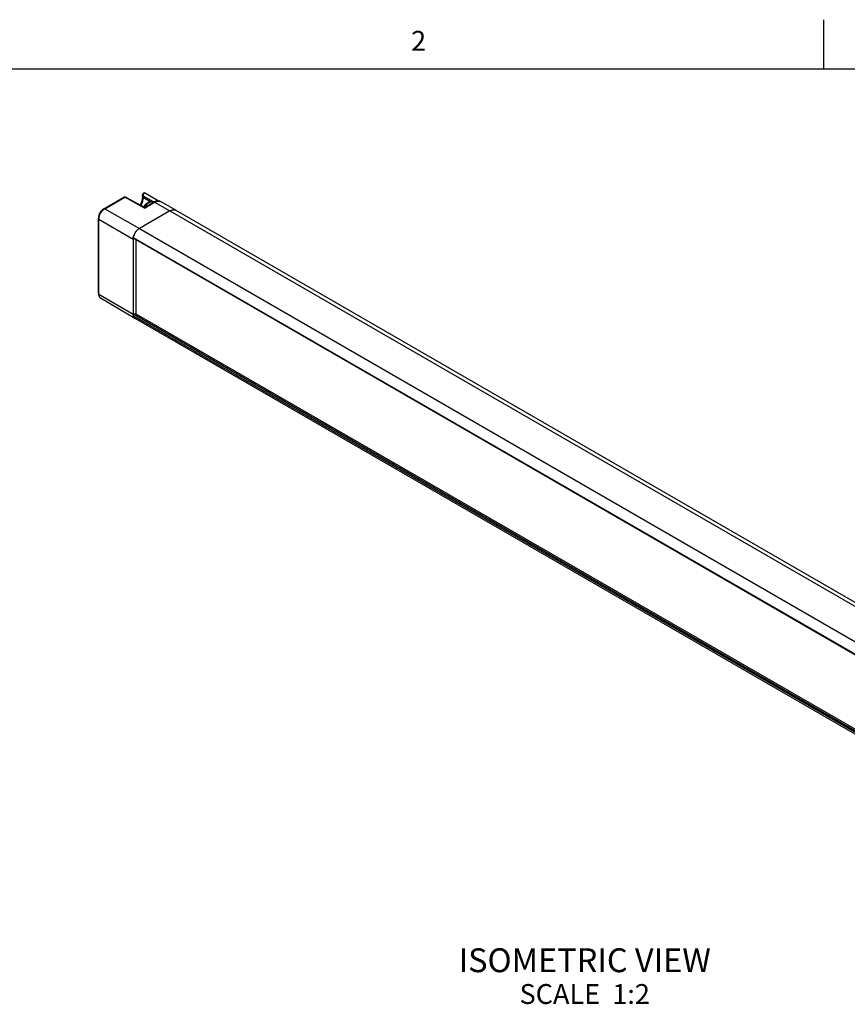
# Model space of a CAD drawing. Units: inches. Extents: x 0.5 to 33.6, y 0.5 to 21.6.
# Drawn here: x 25.2 to 29.4, y 16.6 to 21.6 of the extents above; entities that cross this region are included whole.
import ezdxf

# ---------------------------------------------------------------- set-up
doc = ezdxf.new("R2010")
doc.units = ezdxf.units.IN
doc.header["$LTSCALE"] = 1.87
doc.header["$MEASUREMENT"] = 0
doc.layers.get('0').update_dxf_attribs({"linetype": 'CONTINUOUS'})
doc.layers.add('NOTES', color=7, linetype='CONTINUOUS')
doc.styles.add('TEXTSTYLE_2', font='txt', dxfattribs={"width": 0.8})

msp = doc.modelspace()

# ---------------------------------------------------------------- linework, layer by layer
at = {"color": 7, "linetype": 'CONTINUOUS'}
for p, q in [((29.2763, 21.3354), (29.2763, 21.5854)), ((33.352, 21.3367), (0.7365, 21.3367)), ((25.6517, 20.6343), (25.7517, 20.692)), ((25.6566, 20.6338), (25.7566, 20.6916)), ((25.8557, 20.6373), (25.7566, 20.6916)), ((25.8557, 20.6405), (25.7614, 20.6921)), ((25.846, 20.6943), (25.846, 20.7035)), ((25.846, 20.7035), (25.846, 20.7035)), ((25.8488, 20.6903), (25.8488, 20.6996)), ((25.8488, 20.6996), (25.9006, 20.6704)), ((25.8832, 20.6698), (25.8488, 20.6903)), ((25.8557, 20.6405), (25.9024, 20.6674)), ((25.8557, 20.6373), (25.9072, 20.667)), ((25.8607, 20.7121), (25.9341, 20.6708)), ((25.9072, 20.667), (25.9838, 20.6235)), ((26.0134, 20.6264), (25.9361, 20.67)), ((25.6566, 20.6338), (25.8306, 20.5351)), ((25.9838, 20.6235), (25.8306, 20.5351)), ((25.8557, 20.6373), (25.8557, 20.6405)), ((25.9838, 20.6235), (32.3451, 16.951)), ((26.0134, 20.6264), (32.3746, 16.9539)), ((25.624, 20.2085), (25.624, 20.5862)), ((25.6268, 20.2045), (25.6268, 20.5822)), ((25.6268, 20.5822), (25.7993, 20.4808)), ((25.8306, 20.5351), (32.1918, 16.8625)), ((25.7997, 20.4867), (25.7993, 20.4808)), ((25.7993, 20.4808), (25.7993, 20.1031)), ((25.8015, 20.4954), (25.8001, 20.4892)), ((25.8001, 20.4892), (32.1613, 16.8166)), ((25.8008, 20.4867), (32.161, 16.8147)), ((25.8043, 20.5034), (25.8018, 20.4965)), ((25.8138, 20.4792), (25.8127, 20.4785)), ((25.8127, 20.4785), (25.8127, 20.1048)), ((31.7476, 17.0521), (25.8127, 20.4785)), ((25.6268, 20.2045), (25.7993, 20.1031)), ((25.6354, 20.1853), (25.8084, 20.0829)), ((31.6829, 16.6993), (25.8001, 20.0956)), ((25.8119, 20.1063), (25.8028, 20.1011)), ((31.6822, 16.7067), (25.8028, 20.1011)), ((25.8085, 20.0828), (31.6836, 16.6909)), ((25.8127, 20.1048), (31.6828, 16.7159))]:
    msp.add_line(p, q, dxfattribs=at)
for centre, radius, start, end in [((25.7567, 20.6835), 0.00984, 61.2959, 120.0001), ((25.8559, 20.7035), 0.00984, 60.6283, 180.0184), ((25.9286, 20.6221), 0.0524, 115.5376, 120.039), ((25.9321, 20.593), 0.0897, 147.1089, 147.7449), ((26.0036, 20.6095), 0.0196, 60.6239, 61.15), ((26.0035, 20.6094), 0.0197, 60.0006, 60.6174), ((25.8742, 20.4738), 0.0758, 143.8123, 149.5358), ((25.8723, 20.4751), 0.0735, 142.9465, 143.7943), ((25.8692, 20.4776), 0.0696, 136.8466, 143.0206), ((25.8662, 20.4804), 0.0655, 136.0639, 136.8162), ((25.8584, 20.4889), 0.0539, 128.5229, 129.0586), ((25.8523, 20.48), 0.053, 171.093, 172.758), ((25.8538, 20.4798), 0.0545, 170.5748, 171.0982), ((25.8546, 20.4797), 0.0553, 170.1002, 170.5749), ((25.8645, 20.4774), 0.0655, 163.0532, 163.9923), ((25.8721, 20.4747), 0.0736, 156.1091, 157.0363), ((25.8742, 20.4737), 0.0759, 150.4029, 156.0921), ((25.8748, 20.4734), 0.0765, 149.5207, 150.4172), ((25.8293, 20.102), 0.0299, 190.8226, 191.6028), ((25.8287, 20.1019), 0.0293, 191.6026, 192.4486), ((25.8215, 20.0996), 0.0217, 203.2097, 205.1695), ((25.817, 20.0969), 0.0164, 219.6727, 222.2274), ((25.8159, 20.0956), 0.0148, 235.5332, 239.391), ((25.8159, 20.0956), 0.0148, 239.393, 240.0003), ((25.8159, 20.0956), 0.0147, 239.39, 239.9833)]:
    msp.add_arc(centre, radius, start, end, dxfattribs=at)
for points, knots in [([(25.7566, 20.6916), (25.7558, 20.692), (25.7542, 20.6927), (25.7524, 20.6924), (25.7517, 20.692)], [0, 0, 0, 0, 0.550088, 1, 1, 1, 1]), ([(25.7566, 20.6916), (25.7574, 20.692), (25.759, 20.6927), (25.7607, 20.6925), (25.7614, 20.6921)], [0, 0, 0, 0, 0.550719, 1, 1, 1, 1]), ([(25.846, 20.6943), (25.846, 20.6874), (25.8435, 20.6728), (25.8377, 20.6592), (25.834, 20.6524)], [0, 0, 0, 0, 0.468048, 1, 1, 1, 1]), ([(25.8488, 20.6903), (25.8488, 20.6837), (25.8464, 20.6698), (25.841, 20.6569), (25.8375, 20.6504)], [0, 0, 0, 0, 0.474522, 1, 1, 1, 1]), ([(25.846, 20.7035), (25.846, 20.7028), (25.8467, 20.7011), (25.848, 20.7001), (25.8488, 20.6996)], [0, 0, 0, 0, 0.450473, 1, 1, 1, 1]), ([(25.846, 20.6943), (25.846, 20.6935), (25.8467, 20.6919), (25.848, 20.6908), (25.8488, 20.6903)], [0, 0, 0, 0, 0.450648, 1, 1, 1, 1]), ([(25.8607, 20.7121), (25.8602, 20.7124), (25.8589, 20.7127), (25.8569, 20.7124), (25.8548, 20.7113), (25.8521, 20.7089), (25.8496, 20.705), (25.8488, 20.7014), (25.8488, 20.6996)], [0, 0, 0, 0, 0.090036, 0.191454, 0.309419, 0.442751, 0.73125, 1, 1, 1, 1]), ([(25.8513, 20.6429), (25.8543, 20.6477), (25.8611, 20.6564), (25.8697, 20.6633), (25.8743, 20.666)], [0, 0, 0, 0, 0.516325, 1, 1, 1, 1]), ([(25.8568, 20.6417), (25.86, 20.6467), (25.8671, 20.6555), (25.8759, 20.6627), (25.8805, 20.6654)], [0, 0, 0, 0, 0.525218, 1, 1, 1, 1]), ([(25.8743, 20.666), (25.8767, 20.6674), (25.8817, 20.6697), (25.8896, 20.6716), (25.8976, 20.6715), (25.9027, 20.6699), (25.905, 20.6688)], [0, 0, 0, 0, 0.260496, 0.511116, 0.756496, 1, 1, 1, 1]), ([(25.8805, 20.6654), (25.8827, 20.6666), (25.8869, 20.6686), (25.8934, 20.6704), (25.8996, 20.6705), (25.9034, 20.6695), (25.9051, 20.6688)], [0, 0, 0, 0, 0.287724, 0.547319, 0.782046, 1, 1, 1, 1]), ([(25.9024, 20.6674), (25.903, 20.6678), (25.9048, 20.6681), (25.9064, 20.6674), (25.9072, 20.667)], [0, 0, 0, 0, 0.449912, 1, 1, 1, 1]), ([(25.9361, 20.67), (25.9339, 20.6712), (25.9291, 20.673), (25.9187, 20.6739), (25.9108, 20.6717), (25.906, 20.6694)], [0, 0, 0, 0, 0.241883, 0.486821, 1, 1, 1, 1]), ([(25.9072, 20.667), (25.9098, 20.6684), (25.9148, 20.6708), (25.9225, 20.6727), (25.9298, 20.6726), (25.9342, 20.671), (25.9361, 20.67)], [0, 0, 0, 0, 0.289589, 0.54889, 0.782231, 1, 1, 1, 1]), ([(25.6517, 20.6343), (25.6477, 20.6319), (25.6402, 20.6257), (25.6315, 20.6139), (25.6256, 20.6004), (25.624, 20.5908), (25.624, 20.5862)], [0, 0, 0, 0, 0.241614, 0.500004, 0.758393, 1, 1, 1, 1]), ([(25.6268, 20.5822), (25.6268, 20.5871), (25.6286, 20.5974), (25.635, 20.6119), (25.6443, 20.6246), (25.6523, 20.6314), (25.6566, 20.6338)], [0, 0, 0, 0, 0.23722, 0.500002, 0.762783, 1, 1, 1, 1]), ([(25.6517, 20.6343), (25.6524, 20.6346), (25.6542, 20.6349), (25.6558, 20.6343), (25.6566, 20.6338)], [0, 0, 0, 0, 0.449912, 1, 1, 1, 1]), ([(25.9838, 20.6235), (25.9864, 20.625), (25.9915, 20.6274), (25.9994, 20.6294), (26.0068, 20.6292), (26.0112, 20.6277), (26.0132, 20.6266)], [0, 0, 0, 0, 0.289591, 0.548893, 0.78224, 1, 1, 1, 1]), ([(25.624, 20.5862), (25.624, 20.5854), (25.6246, 20.5837), (25.626, 20.5827), (25.6268, 20.5822)], [0, 0, 0, 0, 0.449908, 1, 1, 1, 1]), ([(25.8001, 20.4892), (25.8009, 20.4938), (25.8037, 20.5032), (25.8106, 20.516), (25.8196, 20.5271), (25.8268, 20.5329), (25.8306, 20.5351)], [0, 0, 0, 0, 0.249547, 0.512138, 0.768274, 1, 1, 1, 1]), ([(25.8244, 20.5308), (25.8239, 20.5304), (25.8221, 20.5288), (25.8203, 20.5271), (25.819, 20.5258)], [0, 0, 0, 0, 0.244463, 1, 1, 1, 1]), ([(25.8306, 20.5351), (25.8301, 20.5348), (25.8281, 20.5336), (25.8262, 20.5322), (25.8248, 20.5311)], [0, 0, 0, 0, 0.24187, 1, 1, 1, 1]), ([(25.8008, 20.4867), (25.8005, 20.4869), (25.7999, 20.4877), (25.8, 20.4887), (25.8001, 20.4892)], [0, 0, 0, 0, 0.432251, 1, 1, 1, 1]), ([(25.624, 20.2085), (25.624, 20.2039), (25.6252, 20.1969), (25.63, 20.1892), (25.6335, 20.1864), (25.6354, 20.1853)], [0, 0, 0, 0, 0.509935, 0.755799, 1, 1, 1, 1]), ([(25.624, 20.2085), (25.624, 20.2077), (25.6246, 20.206), (25.626, 20.2049), (25.6268, 20.2045)], [0, 0, 0, 0, 0.449908, 1, 1, 1, 1]), ([(25.6354, 20.1853), (25.634, 20.1861), (25.6314, 20.1883), (25.6287, 20.1928), (25.6271, 20.1983), (25.6268, 20.2024), (25.6268, 20.2045)], [0, 0, 0, 0, 0.217757, 0.451102, 0.710406, 1, 1, 1, 1]), ([(25.7993, 20.1031), (25.7993, 20.1025), (25.7994, 20.1003), (25.7996, 20.098), (25.7999, 20.0964)], [0, 0, 0, 0, 0.259832, 1, 1, 1, 1]), ([(25.8001, 20.0956), (25.7999, 20.0966), (25.8005, 20.0988), (25.8018, 20.1006), (25.8028, 20.1011)], [0, 0, 0, 0, 0.483562, 1, 1, 1, 1]), ([(25.8001, 20.0956), (25.8002, 20.0952), (25.8005, 20.0936), (25.8011, 20.0921), (25.8015, 20.091)], [0, 0, 0, 0, 0.25863, 1, 1, 1, 1]), ([(25.8075, 20.0834), (25.8056, 20.0847), (25.8023, 20.0885), (25.8006, 20.0931), (25.8001, 20.0956)], [0, 0, 0, 0, 0.469485, 1, 1, 1, 1]), ([(25.8018, 20.0904), (25.802, 20.09), (25.8027, 20.0886), (25.8036, 20.0873), (25.8043, 20.0864)], [0, 0, 0, 0, 0.25813, 1, 1, 1, 1]), ([(25.8048, 20.0858), (25.8051, 20.0855), (25.8062, 20.0844), (25.8074, 20.0835), (25.8084, 20.0829)], [0, 0, 0, 0, 0.253854, 1, 1, 1, 1])]:
    msp.add_open_spline(points, degree=3, knots=knots, dxfattribs=at)

# ---------------------------------------------------------------- texts
at = {"color": 7, "linetype": 'CONTINUOUS', "insert": (27.2361, 21.529), "char_height": 0.1, "width": 0.08, "attachment_point": 2, "line_spacing_factor": 0.9, "style": 'TEXTSTYLE_2'}
msp.add_mtext('2', dxfattribs=at)
at = {"layer": 'NOTES', "color": 7, "linetype": 'CONTINUOUS', "insert": (28.0721, 16.9118), "char_height": 0.12, "width": 1.68, "attachment_point": 2, "line_spacing_factor": 0.9}
msp.add_mtext('ISOMETRIC VIEW\\P\\H0.1;SCALE  1:2', dxfattribs=at)

doc.saveas('drawing.dxf')
